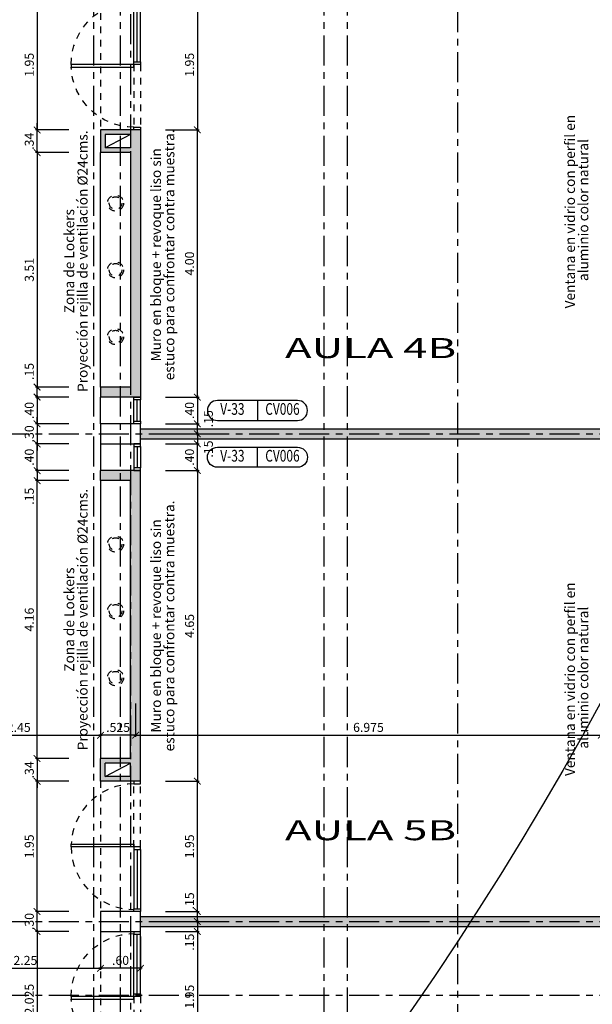
# Model space of a CAD drawing. Units: feet. Extents: x -375 to -184, y -91 to 50.
# Drawn here: x -244 to -236, y -28 to -14 of the extents above; entities that cross this region are included whole.
import ezdxf
from ezdxf.enums import TextEntityAlignment as Align

# ---------------------------------------------------------------- set-up
doc = ezdxf.new("R2010")
doc.units = ezdxf.units.FT
doc.header["$LTSCALE"] = 0.6
doc.header["$MEASUREMENT"] = 0
doc.header["$PDMODE"] = 3
doc.linetypes.add('CENTER2', pattern=[1.125, 0.75, -0.125, 0.125, -0.125])
doc.linetypes.add('HIDDEN2', pattern=[0.1875, 0.125, -0.0625])
doc.layers.get('0').update_dxf_attribs({"color": 21, "linetype": 'CONTINUOUS'})
doc.layers.get('DEFPOINTS').update_dxf_attribs({"color": 21, "linetype": 'CONTINUOUS'})
for name, color, linetype in [('Buitron', 9, 'CONTINUOUS'), ('COTAS-INTERIORES-100', 2, 'CONTINUOUS'), ('EJES-ESTRUCTURA-100', 8, 'CENTER2'), ('ESTRUCTURA', 6, 'CONTINUOUS'), ('HATCH-MUROS', 253, 'CONTINUOUS'), ('MURO', 7, 'CONTINUOUS'), ('MUROA', 3, 'CONTINUOUS'), ('NOMENCLATURA-VENTANAS', 3, 'CONTINUOUS'), ('Piso', 8, 'CONTINUOUS'), ('PROY1', 1, 'HIDDEN2'), ('PROYP', 1, 'HIDDEN2'), ('PUERTAS', 2, 'CONTINUOUS'), ('REJILLAS-VENTILACION', 9, 'CONTINUOUS'), ('TEXTOS-100', 2, 'CONTINUOUS'), ('VENTANAS', 2, 'CONTINUOUS')]:
    doc.layers.add(name, color=color, linetype=linetype)
doc.styles.add('arial', font='arial.ttf')
doc.styles.add('ROMANS', font='romans')
doc.styles.add('SIMPLEX', font='SIMPLEX.shx')
doc.dimstyles.new('D-100', dxfattribs={"dimscale": 100, "dimtxt": 0.00135, "dimasz": 0.001, "dimexe": 0.00025, "dimexo": 0.00025, "dimgap": 0.0005, "dimtad": 1, "dimdec": 3, "dimzin": 5, "dimdsep": 46, "dimtxsty": 'SIMPLEX', "dimblk1": 'ARCHTICK', "dimblk2": 'ARCHTICK', "dimsah": 1, "dimcen": 0.09, "dimdle": 0.00025, "dimclrd": 256, "dimclre": 256, "dimclrt": 256, "dimazin": 0, "dimtfac": 1, "dimtdec": 3, "dimtix": 1, "dimtmove": 2, "dimatfit": 3, "dimldrblk": 'ARCHTICK', "dimfxl": 1, "dimtolj": 1, "dimtzin": 5, "dimarcsym": 0})

# ---------------------------------------------------------------- blocks, each defined once
blk = doc.blocks.new('PUERTA100AULA')
at = {"layer": 'PROY1'}
for start, end in [(0, 90), (270, 357.5611)]:
    blk.add_arc((0.1, 0.98), 0.94, start, end, dxfattribs=at)
at = {"layer": 'PROYP'}
for p, q in [((0, 0.98), (0, 0.04)), ((0.1, 0.98), (0.1, 0.04))]:
    blk.add_line(p, q, dxfattribs=at)
at = {"layer": 'PUERTAS'}
for p, q in [((0, 1.02), (0, 1.91)), ((0.05, 1.02), (0.05, 1.91)), ((0.1, 1.02), (0.1, 1.91)), ((0.1, 1.02), (0, 1.02))]:
    blk.add_line(p, q, dxfattribs=at)
for points in [[(0.1, 1.95), (0.1, 1.91), (0, 1.91), (0, 1.95)], [(0, 1.02), (0, 0.98), (0.1, 0.98), (0.1, 1.02)], [(0.1, 0), (0.1, 0.04), (0, 0.04), (0, 0)]]:
    blk.add_lwpolyline(points, dxfattribs=at)
blk.add_lwpolyline([(0.1, 0.94), (0.1, 0.98), (1.04, 0.98), (1.04, 0.94)], close=True, dxfattribs=at)
blk = doc.blocks.new('_ARCHTICK')
at = {"color": 0, "linetype": 'ByBlock', "const_width": 0.15}
blk.add_lwpolyline([(-0.5, -0.5), (0.5, 0.5)], dxfattribs=at)
blk = doc.blocks.new('*D407')
at = {"linetype": 'ByBlock'}
for p, q in [((-242.093, -278.4), (-241.593, -278.4)), ((-241.618, -278.375), (-241.618, -278.55)), ((-242.093, -278.55), (-241.593, -278.55))]:
    blk.add_line(p, q, dxfattribs=at)
at = {"layer": 'DEFPOINTS', "color": 0, "linetype": 'ByBlock'}
for p in [(-242.118, -278.4), (-242.118, -278.55), (-241.618, -278.55)]:
    blk.add_point(p, dxfattribs=at)
at = {"linetype": 'ByBlock', "xscale": 0.1, "yscale": 0.1, "zscale": 0.1}
for p, rotation in [((-241.618, -278.4), 90), ((-241.618, -278.55), 270)]:
    blk.add_blockref('_ARCHTICK', p, dxfattribs=dict(at, rotation=rotation))
at = {"linetype": 'ByBlock', "insert": (-241.735, -278.709), "char_height": 0.135, "attachment_point": 5, "rotation": 90, "style": 'SIMPLEX'}
blk.add_mtext('\\A1;.15', dxfattribs=at)
blk = doc.blocks.new('*D462')
at = {"linetype": 'ByBlock'}
for p, q in [((-242.093, -278.55), (-241.593, -278.55)), ((-241.618, -278.525), (-241.618, -280.525)), ((-242.093, -280.5), (-241.593, -280.5))]:
    blk.add_line(p, q, dxfattribs=at)
at = {"layer": 'DEFPOINTS', "color": 0, "linetype": 'ByBlock'}
for p in [(-242.118, -278.55), (-242.118, -280.5), (-241.618, -280.5)]:
    blk.add_point(p, dxfattribs=at)
at = {"linetype": 'ByBlock', "xscale": 0.1, "yscale": 0.1, "zscale": 0.1}
for p, rotation in [((-241.618, -278.55), 90), ((-241.618, -280.5), 270)]:
    blk.add_blockref('_ARCHTICK', p, dxfattribs=dict(at, rotation=rotation))
at = {"linetype": 'ByBlock', "insert": (-241.735, -279.525), "char_height": 0.135, "attachment_point": 5, "rotation": 90, "style": 'SIMPLEX'}
blk.add_mtext('\\A1;1.95', dxfattribs=at)
blk = doc.blocks.new('*D463')
at = {"linetype": 'ByBlock'}
for p, q in [((-242.093, -278.25), (-241.593, -278.25)), ((-241.618, -278.425), (-241.618, -278.25)), ((-242.093, -278.4), (-241.593, -278.4))]:
    blk.add_line(p, q, dxfattribs=at)
at = {"layer": 'DEFPOINTS', "color": 0, "linetype": 'ByBlock'}
for p in [(-242.118, -278.25), (-241.618, -278.25), (-242.118, -278.4)]:
    blk.add_point(p, dxfattribs=at)
at = {"linetype": 'ByBlock', "xscale": 0.1, "yscale": 0.1, "zscale": 0.1}
for p, rotation in [((-241.618, -278.25), 90), ((-241.618, -278.4), 270)]:
    blk.add_blockref('_ARCHTICK', p, dxfattribs=dict(at, rotation=rotation))
at = {"linetype": 'ByBlock', "insert": (-241.735, -278.091), "char_height": 0.135, "attachment_point": 5, "rotation": 90, "style": 'SIMPLEX'}
blk.add_mtext('\\A1;.15', dxfattribs=at)
blk = doc.blocks.new('*D464')
at = {"linetype": 'ByBlock'}
for p, q in [((-241.618, -271.625), (-241.618, -276.325)), ((-242.093, -271.65), (-241.593, -271.65)), ((-242.093, -276.3), (-241.593, -276.3))]:
    blk.add_line(p, q, dxfattribs=at)
at = {"layer": 'DEFPOINTS', "color": 0, "linetype": 'ByBlock'}
for p in [(-242.118, -271.65), (-242.118, -276.3), (-241.618, -276.3)]:
    blk.add_point(p, dxfattribs=at)
at = {"linetype": 'ByBlock', "xscale": 0.1, "yscale": 0.1, "zscale": 0.1}
for p, rotation in [((-241.618, -271.65), 90), ((-241.618, -276.3), 270)]:
    blk.add_blockref('_ARCHTICK', p, dxfattribs=dict(at, rotation=rotation))
at = {"linetype": 'ByBlock', "insert": (-241.735, -273.975), "char_height": 0.135, "attachment_point": 5, "rotation": 90, "style": 'SIMPLEX'}
blk.add_mtext('\\A1;4.65', dxfattribs=at)
blk = doc.blocks.new('*D465')
at = {"linetype": 'ByBlock'}
for p, q in [((-242.093, -276.3), (-241.593, -276.3)), ((-241.618, -278.275), (-241.618, -276.275)), ((-242.093, -278.25), (-241.593, -278.25))]:
    blk.add_line(p, q, dxfattribs=at)
at = {"layer": 'DEFPOINTS', "color": 0, "linetype": 'ByBlock'}
for p in [(-242.118, -276.3), (-241.618, -276.3), (-242.118, -278.25)]:
    blk.add_point(p, dxfattribs=at)
at = {"linetype": 'ByBlock', "xscale": 0.1, "yscale": 0.1, "zscale": 0.1}
for p, rotation in [((-241.618, -276.3), 90), ((-241.618, -278.25), 270)]:
    blk.add_blockref('_ARCHTICK', p, dxfattribs=dict(at, rotation=rotation))
at = {"linetype": 'ByBlock', "insert": (-241.735, -277.275), "char_height": 0.135, "attachment_point": 5, "rotation": 90, "style": 'SIMPLEX'}
blk.add_mtext('\\A1;1.95', dxfattribs=at)
blk = doc.blocks.new('*D466')
at = {"linetype": 'ByBlock'}
for p, q in [((-242.093, -271.25), (-241.593, -271.25)), ((-241.618, -271.675), (-241.618, -271.225)), ((-242.093, -271.65), (-241.593, -271.65))]:
    blk.add_line(p, q, dxfattribs=at)
at = {"layer": 'DEFPOINTS', "color": 0, "linetype": 'ByBlock'}
for p in [(-242.118, -271.25), (-241.618, -271.25), (-242.118, -271.65)]:
    blk.add_point(p, dxfattribs=at)
at = {"linetype": 'ByBlock', "xscale": 0.1, "yscale": 0.1, "zscale": 0.1}
for p, rotation in [((-241.618, -271.25), 90), ((-241.618, -271.65), 270)]:
    blk.add_blockref('_ARCHTICK', p, dxfattribs=dict(at, rotation=rotation))
at = {"linetype": 'ByBlock', "insert": (-241.735, -271.45), "char_height": 0.135, "attachment_point": 5, "rotation": 90, "style": 'SIMPLEX'}
blk.add_mtext('\\A1;.40', dxfattribs=at)
blk = doc.blocks.new('*D467')
at = {"linetype": 'ByBlock'}
for p, q in [((-242.093, -271.1), (-241.593, -271.1)), ((-241.618, -271.075), (-241.618, -271.25)), ((-242.093, -271.25), (-241.593, -271.25))]:
    blk.add_line(p, q, dxfattribs=at)
at = {"layer": 'DEFPOINTS', "color": 0, "linetype": 'ByBlock'}
for p in [(-242.118, -271.1), (-242.118, -271.25), (-241.618, -271.25)]:
    blk.add_point(p, dxfattribs=at)
at = {"linetype": 'ByBlock', "xscale": 0.1, "yscale": 0.1, "zscale": 0.1}
for p, rotation in [((-241.618, -271.1), 90), ((-241.618, -271.25), 270)]:
    blk.add_blockref('_ARCHTICK', p, dxfattribs=dict(at, rotation=rotation))
at = {"linetype": 'ByBlock', "insert": (-241.453, -271.327), "char_height": 0.135, "attachment_point": 5, "rotation": 90, "style": 'SIMPLEX'}
blk.add_mtext('\\A1;.15', dxfattribs=at)
blk = doc.blocks.new('*D973')
at = {"layer": 'COTAS-INTERIORES-100', "lineweight": -2}
for p, q in [((-242.093, -15.3), (-241.593, -15.3)), ((-241.618, -19.325), (-241.618, -15.275)), ((-242.093, -19.3), (-241.593, -19.3))]:
    blk.add_line(p, q, dxfattribs=at)
at = {"layer": 'DEFPOINTS', "color": 0}
for p in [(-242.118, -15.3), (-241.618, -15.3), (-242.118, -19.3)]:
    blk.add_point(p, dxfattribs=at)
at = {"layer": 'COTAS-INTERIORES-100', "lineweight": -2, "xscale": 0.1, "yscale": 0.1, "zscale": 0.1}
for p, rotation in [((-241.618, -15.3), 90), ((-241.618, -19.3), 270)]:
    blk.add_blockref('_ARCHTICK', p, dxfattribs=dict(at, rotation=rotation))
at = {"layer": 'COTAS-INTERIORES-100', "insert": (-241.735, -17.3), "char_height": 0.135, "attachment_point": 5, "rotation": 90, "style": 'SIMPLEX'}
blk.add_mtext('\\A1;4.00', dxfattribs=at)
blk = doc.blocks.new('*D468')
at = {"linetype": 'ByBlock'}
for p, q in [((-242.093, -270.55), (-241.593, -270.55)), ((-241.618, -270.525), (-241.618, -270.975)), ((-242.093, -270.95), (-241.593, -270.95))]:
    blk.add_line(p, q, dxfattribs=at)
at = {"layer": 'DEFPOINTS', "color": 0, "linetype": 'ByBlock'}
for p in [(-242.118, -270.55), (-242.118, -270.95), (-241.618, -270.95)]:
    blk.add_point(p, dxfattribs=at)
at = {"linetype": 'ByBlock', "xscale": 0.1, "yscale": 0.1, "zscale": 0.1}
for p, rotation in [((-241.618, -270.55), 90), ((-241.618, -270.95), 270)]:
    blk.add_blockref('_ARCHTICK', p, dxfattribs=dict(at, rotation=rotation))
at = {"linetype": 'ByBlock', "insert": (-241.735, -270.75), "char_height": 0.135, "attachment_point": 5, "rotation": 90, "style": 'SIMPLEX'}
blk.add_mtext('\\A1;.40', dxfattribs=at)
blk = doc.blocks.new('*D469')
at = {"linetype": 'ByBlock'}
for p, q in [((-242.093, -270.95), (-241.593, -270.95)), ((-241.618, -271.125), (-241.618, -270.95)), ((-242.093, -271.1), (-241.593, -271.1))]:
    blk.add_line(p, q, dxfattribs=at)
at = {"layer": 'DEFPOINTS', "color": 0, "linetype": 'ByBlock'}
for p in [(-242.118, -270.95), (-241.618, -270.95), (-242.118, -271.1)]:
    blk.add_point(p, dxfattribs=at)
at = {"linetype": 'ByBlock', "xscale": 0.1, "yscale": 0.1, "zscale": 0.1}
for p, rotation in [((-241.618, -270.95), 90), ((-241.618, -271.1), 270)]:
    blk.add_blockref('_ARCHTICK', p, dxfattribs=dict(at, rotation=rotation))
at = {"linetype": 'ByBlock', "insert": (-241.453, -270.873), "char_height": 0.135, "attachment_point": 5, "rotation": 90, "style": 'SIMPLEX'}
blk.add_mtext('\\A1;.15', dxfattribs=at)
blk = doc.blocks.new('*D976')
at = {"layer": 'COTAS-INTERIORES-100', "lineweight": -2}
for p, q in [((-242.093, -13.35), (-241.593, -13.35)), ((-241.618, -13.325), (-241.618, -15.325)), ((-242.093, -15.3), (-241.593, -15.3))]:
    blk.add_line(p, q, dxfattribs=at)
at = {"layer": 'DEFPOINTS', "color": 0}
for p in [(-242.118, -13.35), (-242.118, -15.3), (-241.618, -15.3)]:
    blk.add_point(p, dxfattribs=at)
at = {"layer": 'COTAS-INTERIORES-100', "lineweight": -2, "xscale": 0.1, "yscale": 0.1, "zscale": 0.1}
for p, rotation in [((-241.618, -13.35), 90), ((-241.618, -15.3), 270)]:
    blk.add_blockref('_ARCHTICK', p, dxfattribs=dict(at, rotation=rotation))
at = {"layer": 'COTAS-INTERIORES-100', "insert": (-241.735, -14.325), "char_height": 0.135, "attachment_point": 5, "rotation": 90, "style": 'SIMPLEX'}
blk.add_mtext('\\A1;1.95', dxfattribs=at)
blk = doc.blocks.new('*D497')
at = {"linetype": 'ByBlock'}
for p, q in [((-242.543, -275.136), (-242.543, -275.636)), ((-235.568, -275.136), (-235.568, -275.636)), ((-242.568, -275.611), (-235.543, -275.611))]:
    blk.add_line(p, q, dxfattribs=at)
at = {"layer": 'DEFPOINTS', "color": 0, "linetype": 'ByBlock'}
for p in [(-242.543, -275.111), (-235.568, -275.111), (-235.568, -275.611)]:
    blk.add_point(p, dxfattribs=at)
at = {"linetype": 'ByBlock', "xscale": 0.1, "yscale": 0.1, "zscale": 0.1, "rotation": 180}
blk.add_blockref('_ARCHTICK', (-242.543, -275.611), dxfattribs=at)
at = {"linetype": 'ByBlock', "xscale": 0.1, "yscale": 0.1, "zscale": 0.1}
blk.add_blockref('_ARCHTICK', (-235.568, -275.611), dxfattribs=at)
at = {"linetype": 'ByBlock', "insert": (-239.055, -275.494), "char_height": 0.135, "attachment_point": 5, "style": 'SIMPLEX'}
blk.add_mtext('\\A1;6.975', dxfattribs=at)
blk = doc.blocks.new('*D499')
at = {"linetype": 'ByBlock'}
for p, q in [((-243.068, -275.136), (-243.068, -275.636)), ((-242.543, -275.136), (-242.543, -275.636)), ((-242.518, -275.611), (-243.093, -275.611))]:
    blk.add_line(p, q, dxfattribs=at)
at = {"layer": 'DEFPOINTS', "color": 0, "linetype": 'ByBlock'}
for p in [(-243.068, -275.111), (-242.543, -275.111), (-243.068, -275.611)]:
    blk.add_point(p, dxfattribs=at)
at = {"linetype": 'ByBlock', "xscale": 0.1, "yscale": 0.1, "zscale": 0.1, "rotation": 180}
blk.add_blockref('_ARCHTICK', (-243.068, -275.611), dxfattribs=at)
at = {"linetype": 'ByBlock', "xscale": 0.1, "yscale": 0.1, "zscale": 0.1}
blk.add_blockref('_ARCHTICK', (-242.543, -275.611), dxfattribs=at)
at = {"linetype": 'ByBlock', "insert": (-242.805, -275.494), "char_height": 0.135, "attachment_point": 5, "style": 'SIMPLEX'}
blk.add_mtext('\\A1;.525', dxfattribs=at)
blk = doc.blocks.new('*D500')
at = {"linetype": 'ByBlock'}
for p, q in [((-245.518, -275.136), (-245.518, -275.636)), ((-243.068, -275.136), (-243.068, -275.636)), ((-245.543, -275.611), (-243.043, -275.611))]:
    blk.add_line(p, q, dxfattribs=at)
at = {"layer": 'DEFPOINTS', "color": 0, "linetype": 'ByBlock'}
for p in [(-245.518, -275.111), (-243.068, -275.111), (-243.068, -275.611)]:
    blk.add_point(p, dxfattribs=at)
at = {"linetype": 'ByBlock', "xscale": 0.1, "yscale": 0.1, "zscale": 0.1, "rotation": 180}
blk.add_blockref('_ARCHTICK', (-245.518, -275.611), dxfattribs=at)
at = {"linetype": 'ByBlock', "xscale": 0.1, "yscale": 0.1, "zscale": 0.1}
blk.add_blockref('_ARCHTICK', (-243.068, -275.611), dxfattribs=at)
at = {"linetype": 'ByBlock', "insert": (-244.293, -275.494), "char_height": 0.135, "attachment_point": 5, "style": 'SIMPLEX'}
blk.add_mtext('\\A1;2.45', dxfattribs=at)
blk = doc.blocks.new('*D622')
at = {"linetype": 'ByBlock'}
for p, q in [((-245.318, -278.625), (-245.318, -279.125)), ((-243.068, -278.625), (-243.068, -279.125)), ((-245.343, -279.1), (-243.043, -279.1))]:
    blk.add_line(p, q, dxfattribs=at)
at = {"layer": 'DEFPOINTS', "color": 0, "linetype": 'ByBlock'}
for p in [(-245.318, -278.6), (-243.068, -278.6), (-243.068, -279.1)]:
    blk.add_point(p, dxfattribs=at)
at = {"linetype": 'ByBlock', "xscale": 0.1, "yscale": 0.1, "zscale": 0.1, "rotation": 180}
blk.add_blockref('_ARCHTICK', (-245.318, -279.1), dxfattribs=at)
at = {"linetype": 'ByBlock', "xscale": 0.1, "yscale": 0.1, "zscale": 0.1}
blk.add_blockref('_ARCHTICK', (-243.068, -279.1), dxfattribs=at)
at = {"linetype": 'ByBlock', "insert": (-244.193, -278.982), "char_height": 0.135, "attachment_point": 5, "style": 'SIMPLEX'}
blk.add_mtext('\\A1;2.25', dxfattribs=at)
blk = doc.blocks.new('*D623')
at = {"linetype": 'ByBlock'}
for p, q in [((-243.068, -278.625), (-243.068, -279.125)), ((-242.468, -278.625), (-242.468, -279.125)), ((-242.443, -279.1), (-243.093, -279.1))]:
    blk.add_line(p, q, dxfattribs=at)
at = {"layer": 'DEFPOINTS', "color": 0, "linetype": 'ByBlock'}
for p in [(-243.068, -278.6), (-242.468, -278.6), (-243.068, -279.1)]:
    blk.add_point(p, dxfattribs=at)
at = {"linetype": 'ByBlock', "xscale": 0.1, "yscale": 0.1, "zscale": 0.1, "rotation": 180}
blk.add_blockref('_ARCHTICK', (-243.068, -279.1), dxfattribs=at)
at = {"linetype": 'ByBlock', "xscale": 0.1, "yscale": 0.1, "zscale": 0.1}
blk.add_blockref('_ARCHTICK', (-242.468, -279.1), dxfattribs=at)
at = {"linetype": 'ByBlock', "insert": (-242.768, -278.982), "char_height": 0.135, "attachment_point": 5, "style": 'SIMPLEX'}
blk.add_mtext('\\A1;.60', dxfattribs=at)
blk = doc.blocks.new('*D633')
at = {"linetype": 'ByBlock'}
for p, q in [((-243.543, -278.25), (-244.043, -278.25)), ((-244.018, -278.25), (-244.018, -278.15)), ((-244.018, -278.55), (-244.018, -278.25)), ((-243.543, -278.55), (-244.043, -278.55)), ((-244.018, -278.55), (-244.018, -278.65))]:
    blk.add_line(p, q, dxfattribs=at)
at = {"layer": 'DEFPOINTS', "color": 0, "linetype": 'ByBlock'}
for p in [(-244.018, -278.25), (-243.518, -278.25), (-243.518, -278.55)]:
    blk.add_point(p, dxfattribs=at)
at = {"linetype": 'ByBlock', "xscale": 0.1, "yscale": 0.1, "zscale": 0.1}
for p, rotation in [((-244.018, -278.25), 270), ((-244.018, -278.55), 90)]:
    blk.add_blockref('_ARCHTICK', p, dxfattribs=dict(at, rotation=rotation))
at = {"linetype": 'ByBlock', "insert": (-244.135, -278.4), "char_height": 0.135, "attachment_point": 5, "rotation": 90, "style": 'SIMPLEX'}
blk.add_mtext('\\A1;.30', dxfattribs=at)
blk = doc.blocks.new('*D634')
at = {"linetype": 'ByBlock'}
for p, q in [((-243.543, -278.55), (-244.043, -278.55)), ((-244.018, -278.525), (-244.018, -280.6)), ((-243.543, -280.575), (-244.043, -280.575))]:
    blk.add_line(p, q, dxfattribs=at)
at = {"layer": 'DEFPOINTS', "color": 0, "linetype": 'ByBlock'}
for p in [(-243.518, -278.55), (-244.018, -280.575), (-243.518, -280.575)]:
    blk.add_point(p, dxfattribs=at)
at = {"linetype": 'ByBlock', "xscale": 0.1, "yscale": 0.1, "zscale": 0.1}
for p, rotation in [((-244.018, -278.55), 90), ((-244.018, -280.575), 270)]:
    blk.add_blockref('_ARCHTICK', p, dxfattribs=dict(at, rotation=rotation))
at = {"linetype": 'ByBlock', "insert": (-244.135, -279.562), "char_height": 0.135, "attachment_point": 5, "rotation": 90, "style": 'SIMPLEX'}
blk.add_mtext('\\A1;2.025', dxfattribs=at)
blk = doc.blocks.new('*D635')
at = {"linetype": 'ByBlock'}
for p, q in [((-243.543, -276.3), (-244.043, -276.3)), ((-244.018, -278.275), (-244.018, -276.275)), ((-243.543, -278.25), (-244.043, -278.25))]:
    blk.add_line(p, q, dxfattribs=at)
at = {"layer": 'DEFPOINTS', "color": 0, "linetype": 'ByBlock'}
for p in [(-244.018, -276.3), (-243.518, -276.3), (-243.518, -278.25)]:
    blk.add_point(p, dxfattribs=at)
at = {"linetype": 'ByBlock', "xscale": 0.1, "yscale": 0.1, "zscale": 0.1}
for p, rotation in [((-244.018, -276.3), 90), ((-244.018, -278.25), 270)]:
    blk.add_blockref('_ARCHTICK', p, dxfattribs=dict(at, rotation=rotation))
at = {"linetype": 'ByBlock', "insert": (-244.135, -277.275), "char_height": 0.135, "attachment_point": 5, "rotation": 90, "style": 'SIMPLEX'}
blk.add_mtext('\\A1;1.95', dxfattribs=at)
blk = doc.blocks.new('*D636')
at = {"linetype": 'ByBlock'}
for p, q in [((-244.018, -275.96), (-244.018, -275.86)), ((-243.543, -275.96), (-244.043, -275.96)), ((-244.018, -275.96), (-244.018, -276.3)), ((-243.543, -276.3), (-244.043, -276.3)), ((-244.018, -276.3), (-244.018, -276.4))]:
    blk.add_line(p, q, dxfattribs=at)
at = {"layer": 'DEFPOINTS', "color": 0, "linetype": 'ByBlock'}
for p in [(-243.518, -275.96), (-244.018, -276.3), (-243.518, -276.3)]:
    blk.add_point(p, dxfattribs=at)
at = {"linetype": 'ByBlock', "xscale": 0.1, "yscale": 0.1, "zscale": 0.1}
for p, rotation in [((-244.018, -275.96), 270), ((-244.018, -276.3), 90)]:
    blk.add_blockref('_ARCHTICK', p, dxfattribs=dict(at, rotation=rotation))
at = {"linetype": 'ByBlock', "insert": (-244.135, -276.13), "char_height": 0.135, "attachment_point": 5, "rotation": 90, "style": 'SIMPLEX'}
blk.add_mtext('\\A1;.34', dxfattribs=at)
blk = doc.blocks.new('*D637')
at = {"linetype": 'ByBlock'}
for p, q in [((-244.018, -275.985), (-244.018, -271.775)), ((-243.543, -271.8), (-244.043, -271.8)), ((-243.543, -275.96), (-244.043, -275.96))]:
    blk.add_line(p, q, dxfattribs=at)
at = {"layer": 'DEFPOINTS', "color": 0, "linetype": 'ByBlock'}
for p in [(-244.018, -271.8), (-243.518, -271.8), (-243.518, -275.96)]:
    blk.add_point(p, dxfattribs=at)
at = {"linetype": 'ByBlock', "xscale": 0.1, "yscale": 0.1, "zscale": 0.1}
for p, rotation in [((-244.018, -271.8), 90), ((-244.018, -275.96), 270)]:
    blk.add_blockref('_ARCHTICK', p, dxfattribs=dict(at, rotation=rotation))
at = {"linetype": 'ByBlock', "insert": (-244.135, -273.88), "char_height": 0.135, "attachment_point": 5, "rotation": 90, "style": 'SIMPLEX'}
blk.add_mtext('\\A1;4.16', dxfattribs=at)
blk = doc.blocks.new('*D638')
at = {"linetype": 'ByBlock'}
for p, q in [((-244.018, -271.625), (-244.018, -271.8)), ((-243.543, -271.65), (-244.043, -271.65)), ((-243.543, -271.8), (-244.043, -271.8))]:
    blk.add_line(p, q, dxfattribs=at)
at = {"layer": 'DEFPOINTS', "color": 0, "linetype": 'ByBlock'}
for p in [(-243.518, -271.65), (-244.018, -271.8), (-243.518, -271.8)]:
    blk.add_point(p, dxfattribs=at)
at = {"linetype": 'ByBlock', "xscale": 0.1, "yscale": 0.1, "zscale": 0.1}
for p, rotation in [((-244.018, -271.65), 90), ((-244.018, -271.8), 270)]:
    blk.add_blockref('_ARCHTICK', p, dxfattribs=dict(at, rotation=rotation))
at = {"linetype": 'ByBlock', "insert": (-244.135, -272.034), "char_height": 0.135, "attachment_point": 5, "rotation": 90, "style": 'SIMPLEX'}
blk.add_mtext('\\A1;.15', dxfattribs=at)
blk = doc.blocks.new('*D639')
at = {"linetype": 'ByBlock'}
for p, q in [((-243.543, -271.25), (-244.043, -271.25)), ((-244.018, -271.675), (-244.018, -271.225)), ((-243.543, -271.65), (-244.043, -271.65))]:
    blk.add_line(p, q, dxfattribs=at)
at = {"layer": 'DEFPOINTS', "color": 0, "linetype": 'ByBlock'}
for p in [(-244.018, -271.25), (-243.518, -271.25), (-243.518, -271.65)]:
    blk.add_point(p, dxfattribs=at)
at = {"linetype": 'ByBlock', "xscale": 0.1, "yscale": 0.1, "zscale": 0.1}
for p, rotation in [((-244.018, -271.25), 90), ((-244.018, -271.65), 270)]:
    blk.add_blockref('_ARCHTICK', p, dxfattribs=dict(at, rotation=rotation))
at = {"linetype": 'ByBlock', "insert": (-244.135, -271.45), "char_height": 0.135, "attachment_point": 5, "rotation": 90, "style": 'SIMPLEX'}
blk.add_mtext('\\A1;.40', dxfattribs=at)
blk = doc.blocks.new('*D640')
at = {"linetype": 'ByBlock'}
for p, q in [((-244.018, -270.95), (-244.018, -270.85)), ((-243.543, -270.95), (-244.043, -270.95)), ((-244.018, -270.95), (-244.018, -271.25)), ((-243.543, -271.25), (-244.043, -271.25)), ((-244.018, -271.25), (-244.018, -271.35))]:
    blk.add_line(p, q, dxfattribs=at)
at = {"layer": 'DEFPOINTS', "color": 0, "linetype": 'ByBlock'}
for p in [(-243.518, -270.95), (-244.018, -271.25), (-243.518, -271.25)]:
    blk.add_point(p, dxfattribs=at)
at = {"linetype": 'ByBlock', "xscale": 0.1, "yscale": 0.1, "zscale": 0.1}
for p, rotation in [((-244.018, -270.95), 270), ((-244.018, -271.25), 90)]:
    blk.add_blockref('_ARCHTICK', p, dxfattribs=dict(at, rotation=rotation))
at = {"linetype": 'ByBlock', "insert": (-244.135, -271.1), "char_height": 0.135, "attachment_point": 5, "rotation": 90, "style": 'SIMPLEX'}
blk.add_mtext('\\A1;.30', dxfattribs=at)
blk = doc.blocks.new('*D641')
at = {"linetype": 'ByBlock'}
for p, q in [((-243.543, -270.4), (-244.043, -270.4)), ((-244.018, -270.575), (-244.018, -270.4)), ((-243.543, -270.55), (-244.043, -270.55))]:
    blk.add_line(p, q, dxfattribs=at)
at = {"layer": 'DEFPOINTS', "color": 0, "linetype": 'ByBlock'}
for p in [(-244.018, -270.4), (-243.518, -270.4), (-243.518, -270.55)]:
    blk.add_point(p, dxfattribs=at)
at = {"linetype": 'ByBlock', "xscale": 0.1, "yscale": 0.1, "zscale": 0.1}
for p, rotation in [((-244.018, -270.4), 90), ((-244.018, -270.55), 270)]:
    blk.add_blockref('_ARCHTICK', p, dxfattribs=dict(at, rotation=rotation))
at = {"linetype": 'ByBlock', "insert": (-244.135, -270.166), "char_height": 0.135, "attachment_point": 5, "rotation": 90, "style": 'SIMPLEX'}
blk.add_mtext('\\A1;.15', dxfattribs=at)
blk = doc.blocks.new('*D642')
at = {"linetype": 'ByBlock'}
for p, q in [((-243.543, -270.55), (-244.043, -270.55)), ((-244.018, -270.525), (-244.018, -270.975)), ((-243.543, -270.95), (-244.043, -270.95))]:
    blk.add_line(p, q, dxfattribs=at)
at = {"layer": 'DEFPOINTS', "color": 0, "linetype": 'ByBlock'}
for p in [(-243.518, -270.55), (-244.018, -270.95), (-243.518, -270.95)]:
    blk.add_point(p, dxfattribs=at)
at = {"linetype": 'ByBlock', "xscale": 0.1, "yscale": 0.1, "zscale": 0.1}
for p, rotation in [((-244.018, -270.55), 90), ((-244.018, -270.95), 270)]:
    blk.add_blockref('_ARCHTICK', p, dxfattribs=dict(at, rotation=rotation))
at = {"linetype": 'ByBlock', "insert": (-244.135, -270.75), "char_height": 0.135, "attachment_point": 5, "rotation": 90, "style": 'SIMPLEX'}
blk.add_mtext('\\A1;.40', dxfattribs=at)
blk = doc.blocks.new('*D975')
at = {"layer": 'COTAS-INTERIORES-100', "lineweight": -2}
for p, q in [((-243.543, -15.3), (-244.043, -15.3)), ((-244.018, -15.3), (-244.018, -15.2)), ((-244.018, -15.64), (-244.018, -15.3)), ((-243.543, -15.64), (-244.043, -15.64)), ((-244.018, -15.64), (-244.018, -15.74))]:
    blk.add_line(p, q, dxfattribs=at)
at = {"layer": 'DEFPOINTS', "color": 0}
for p in [(-244.018, -15.3), (-243.518, -15.3), (-243.518, -15.64)]:
    blk.add_point(p, dxfattribs=at)
at = {"layer": 'COTAS-INTERIORES-100', "lineweight": -2, "xscale": 0.1, "yscale": 0.1, "zscale": 0.1}
for p, rotation in [((-244.018, -15.3), 270), ((-244.018, -15.64), 90)]:
    blk.add_blockref('_ARCHTICK', p, dxfattribs=dict(at, rotation=rotation))
at = {"layer": 'COTAS-INTERIORES-100', "insert": (-244.135, -15.47), "char_height": 0.135, "attachment_point": 5, "rotation": 90, "style": 'SIMPLEX'}
blk.add_mtext('\\A1;.34', dxfattribs=at)
blk = doc.blocks.new('*D972')
at = {"layer": 'COTAS-INTERIORES-100', "lineweight": -2}
for p, q in [((-244.018, -15.615), (-244.018, -19.175)), ((-243.543, -15.64), (-244.043, -15.64)), ((-243.543, -19.15), (-244.043, -19.15))]:
    blk.add_line(p, q, dxfattribs=at)
at = {"layer": 'DEFPOINTS', "color": 0}
for p in [(-243.518, -15.64), (-244.018, -19.15), (-243.518, -19.15)]:
    blk.add_point(p, dxfattribs=at)
at = {"layer": 'COTAS-INTERIORES-100', "lineweight": -2, "xscale": 0.1, "yscale": 0.1, "zscale": 0.1}
for p, rotation in [((-244.018, -15.64), 90), ((-244.018, -19.15), 270)]:
    blk.add_blockref('_ARCHTICK', p, dxfattribs=dict(at, rotation=rotation))
at = {"layer": 'COTAS-INTERIORES-100', "insert": (-244.135, -17.395), "char_height": 0.135, "attachment_point": 5, "rotation": 90, "style": 'SIMPLEX'}
blk.add_mtext('\\A1;3.51', dxfattribs=at)
blk = doc.blocks.new('*D974')
at = {"layer": 'COTAS-INTERIORES-100', "lineweight": -2}
for p, q in [((-243.543, -13.35), (-244.043, -13.35)), ((-244.018, -13.325), (-244.018, -15.325)), ((-243.543, -15.3), (-244.043, -15.3))]:
    blk.add_line(p, q, dxfattribs=at)
at = {"layer": 'DEFPOINTS', "color": 0}
for p in [(-243.518, -13.35), (-244.018, -15.3), (-243.518, -15.3)]:
    blk.add_point(p, dxfattribs=at)
at = {"layer": 'COTAS-INTERIORES-100', "lineweight": -2, "xscale": 0.1, "yscale": 0.1, "zscale": 0.1}
for p, rotation in [((-244.018, -13.35), 90), ((-244.018, -15.3), 270)]:
    blk.add_blockref('_ARCHTICK', p, dxfattribs=dict(at, rotation=rotation))
at = {"layer": 'COTAS-INTERIORES-100', "insert": (-244.135, -14.325), "char_height": 0.135, "attachment_point": 5, "rotation": 90, "style": 'SIMPLEX'}
blk.add_mtext('\\A1;1.95', dxfattribs=at)

msp = doc.modelspace()

# ---------------------------------------------------------------- hatches: boundary and pattern name
at = {"layer": 'HATCH-MUROS'}
h = msp.add_hatch(color=256, dxfattribs=at)
h.paths.add_polyline_path([(-242.4679, -15.3), (-243.0679, -15.3), (-243.0679, -15.64), (-242.6179, -15.64), (-242.6179, -19.15), (-243.0679, -19.15), (-243.0679, -19.3), (-242.4679, -19.3)])
h.paths.add_polyline_path([(-242.6179, -15.37), (-242.6179, -15.57), (-242.9979, -15.57), (-242.9979, -15.37)], flags=16)
for points in [[(-235.5679, -19.925), (-235.5679, -19.775), (-242.4679, -19.775), (-242.4679, -19.925)], [(-242.4679, -27.075), (-242.4679, -27.225), (-235.5679, -27.225), (-235.5679, -27.075)]]:
    msp.add_hatch(color=256, dxfattribs=at).paths.add_polyline_path(points)
h = msp.add_hatch(color=256, dxfattribs=at)
h.paths.add_polyline_path([(-243.0679, -20.4), (-243.0679, -20.55), (-242.6179, -20.55), (-242.6179, -24.71), (-243.0679, -24.71), (-243.0679, -25.05), (-242.4679, -25.05), (-242.4679, -20.4)])
h.paths.add_polyline_path([(-242.6179, -24.78), (-242.6179, -24.98), (-242.9979, -24.98), (-242.9979, -24.78)], flags=16)

# ---------------------------------------------------------------- linework, layer by layer
at = {"layer": 'Buitron'}
for p, q in [((-242.6179, -15.37), (-242.9979, -15.57)), ((-242.9979, -24.98), (-242.6179, -24.78))]:
    msp.add_line(p, q, dxfattribs=at)
at = {"layer": 'DEFPOINTS'}
msp.add_circle((-279.5179, 0), 50, dxfattribs=at)
at = {"layer": 'EJES-ESTRUCTURA-100'}
for p, q in [((-237.7179, -89.5876), (-237.7179, 4.6998)), ((-243.1679, -88.5876), (-243.1679, 3.6998)), ((-242.7679, -88.5876), (-242.7679, 3.6998)), ((-239.7179, -88.5876), (-239.7179, 3.6998)), ((-239.3679, -88.5876), (-239.3679, 3.6998)), ((-242.6179, 3.6819), (-242.6179, -88.5696)), ((-367.5929, -19.85), (-191.4429, -19.85)), ((-367.5929, -27.15), (-191.4429, -27.15)), ((-367.5929, -28.25), (-191.4429, -28.25))]:
    msp.add_line(p, q, dxfattribs=at)
at = {"layer": 'ESTRUCTURA'}
for points in [[(-243.0679, -19.7), (-243.0679, -20), (-242.4679, -20), (-242.4679, -19.7), (-243.0679, -19.7)], [(-243.0679, -19.7), (-243.0679, -20), (-242.4679, -20), (-242.4679, -19.7), (-243.0679, -19.7)], [(-243.0679, -27), (-243.0679, -27.3), (-242.4679, -27.3), (-242.4679, -27), (-243.0679, -27)]]:
    msp.add_lwpolyline(points, dxfattribs=at)
at = {"layer": 'MURO'}
for p, q in [((-242.4679, -15.3), (-243.0679, -15.3)), ((-243.0679, -15.3), (-243.0679, -15.45)), ((-242.4679, -15.3), (-243.0679, -15.3)), ((-243.0679, -15.3), (-243.0679, -15.64)), ((-242.4679, -15.3), (-242.4679, -19.3)), ((-242.6179, -15.37), (-242.9979, -15.37)), ((-242.9979, -15.37), (-242.9979, -15.57)), ((-242.6179, -15.37), (-242.6179, -15.57)), ((-242.6179, -15.45), (-242.6179, -15.57)), ((-242.6179, -15.57), (-242.9979, -15.57)), ((-242.6179, -15.64), (-243.0679, -15.64)), ((-242.6179, -15.64), (-242.6179, -19.15)), ((-242.6179, -19.15), (-243.0679, -19.15)), ((-243.0679, -19.15), (-243.0679, -19.3)), ((-242.4679, -19.3), (-243.0679, -19.3)), ((-242.4679, -19.775), (-235.5679, -19.775)), ((-242.4679, -19.925), (-235.5679, -19.925)), ((-242.4679, -20.4), (-243.0679, -20.4)), ((-243.0679, -20.55), (-243.0679, -20.4)), ((-242.4679, -25.05), (-242.4679, -20.4)), ((-242.6179, -20.55), (-243.0679, -20.55)), ((-242.6179, -24.71), (-242.6179, -20.55)), ((-243.0679, -25.05), (-243.0679, -24.71)), ((-242.6179, -24.71), (-243.0679, -24.71)), ((-243.0679, -25.05), (-243.0679, -24.9)), ((-242.6179, -24.78), (-242.9979, -24.78)), ((-242.9979, -24.98), (-242.9979, -24.78)), ((-242.6179, -24.9), (-242.6179, -24.78)), ((-242.6179, -24.98), (-242.6179, -24.78)), ((-242.4679, -25.05), (-243.0679, -25.05)), ((-242.4679, -25.05), (-243.0679, -25.05)), ((-242.6179, -24.98), (-242.9979, -24.98)), ((-242.4679, -27.075), (-235.5679, -27.075)), ((-242.4679, -27.225), (-235.5679, -27.225))]:
    msp.add_line(p, q, dxfattribs=at)
at = {"layer": 'NOMENCLATURA-VENTANAS', "color": 1}
for p, q in [((-240.7179, -19.35), (-240.7179, -19.65)), ((-240.7179, -20.35), (-240.7179, -20.05))]:
    msp.add_line(p, q, dxfattribs=at)
for points in [[(-240.1179, -19.35), (-241.3179, -19.35, 1), (-241.3179, -19.65), (-240.1179, -19.65, 1)], [(-240.1179, -20.35), (-241.3179, -20.35, -1), (-241.3179, -20.05), (-240.1179, -20.05, -1)]]:
    msp.add_lwpolyline(points, format="xyb", close=True, dxfattribs=at)
at = {"layer": 'Piso'}
for p, q in [((-243.0679, -19.15), (-243.0679, -15.64)), ((-243.0679, -19.7), (-243.0679, -19.3)), ((-243.0679, -20), (-243.0679, -20.4)), ((-243.0679, -20.55), (-243.0679, -24.71))]:
    msp.add_line(p, q, dxfattribs=at)
at = {"layer": 'PROY1'}
for p, q in [((-243.0679, -12.75), (-243.0679, -15.3)), ((-243.0679, -25.05), (-243.0679, -27)), ((-243.0679, -27.3), (-243.0679, -29.25))]:
    msp.add_line(p, q, dxfattribs=at)
at = {"layer": 'REJILLAS-VENTILACION', "linetype": 'HIDDEN2'}
for centre, radius in [((-242.8429, -16.395), 0.12), ((-242.8429, -16.395), 0.095), ((-242.8429, -17.395), 0.12), ((-242.8429, -17.395), 0.095), ((-242.8429, -18.395), 0.12), ((-242.8429, -18.395), 0.095), ((-242.8429, -21.5), 0.12), ((-242.8429, -21.5), 0.095), ((-242.8429, -22.5), 0.12), ((-242.8429, -22.5), 0.095), ((-242.8429, -23.5), 0.12), ((-242.8429, -23.5), 0.095)]:
    msp.add_circle(centre, radius, dxfattribs=at)
at = {"layer": 'VENTANAS'}
for p, q in [((-242.5679, -19.66), (-242.5679, -19.34)), ((-242.5179, -19.66), (-242.5179, -19.34)), ((-242.4679, -19.66), (-242.4679, -19.34)), ((-242.5679, -20.04), (-242.5679, -20.36)), ((-242.5179, -20.04), (-242.5179, -20.36)), ((-242.4679, -20.04), (-242.4679, -20.36))]:
    msp.add_line(p, q, dxfattribs=at)
for points in [[(-242.5679, -19.3), (-242.4679, -19.3), (-242.4679, -19.34), (-242.5679, -19.34)], [(-242.5679, -19.66), (-242.4679, -19.66), (-242.4679, -19.7), (-242.5679, -19.7)], [(-242.5679, -20.04), (-242.4679, -20.04), (-242.4679, -20), (-242.5679, -20)], [(-242.5679, -20.4), (-242.4679, -20.4), (-242.4679, -20.36), (-242.5679, -20.36)]]:
    msp.add_lwpolyline(points, close=True, dxfattribs=at)

# ---------------------------------------------------------------- block references
at = {"layer": 'MUROA', "xscale": -1, "rotation": 359.9999999999999}
for p in [(-242.4679, -15.3), (-242.4679, -29.25)]:
    msp.add_blockref('PUERTA100AULA', p, dxfattribs=at)
at = {"layer": 'MUROA', "rotation": 179.9999999999999}
msp.add_blockref('PUERTA100AULA', (-242.4679, -25.05), dxfattribs=at)

# ---------------------------------------------------------------- texts
at = {"layer": 'NOMENCLATURA-VENTANAS', "style": 'ROMANS', "width": 0.75}
for s, p in [('V-33', (-241.0929, -19.5)), ('CV006', (-240.3429, -19.5)), ('V-33', (-241.0929, -20.2)), ('CV006', (-240.3429, -20.2))]:
    msp.add_text(s, height=0.175, dxfattribs=at).set_placement(p, align=Align.MIDDLE)
at = {"layer": 'TEXTOS-100', "color": 1, "style": 'SIMPLEX'}
for s, p in [('Ventana en vidrio con perfil en ', (-236.018, -16.5)), ('Proyección rejilla de ventilación %%c24cms.', (-243.318, -17.265)), ('estuco para confrontar contra muestra.', (-242.0179, -17.17)), ('aluminio color natural', (-235.818, -16.5)), ('Muro en bloque + revoque liso sin', (-242.2179, -17.17)), ('Zona de Lockers', (-243.518, -17.265)), ('Proyección rejilla de ventilación %%c24cms.', (-243.318, -22.63)), ('estuco para confrontar contra muestra.', (-242.0179, -22.725)), ('Muro en bloque + revoque liso sin', (-242.2179, -22.725)), ('Zona de Lockers', (-243.518, -22.63)), ('Ventana en vidrio con perfil en ', (-236.018, -23.5)), ('aluminio color natural', (-235.818, -23.5))]:
    msp.add_text(s, height=0.15, rotation=90, dxfattribs=at).set_placement(p, align=Align.MIDDLE)
at = {"layer": 'TEXTOS-100', "style": 'arial', "width": 1.6}
for s, p in [('AULA 4B', (-239.0234, -18.7159)), ('AULA 5B', (-239.0234, -25.9329))]:
    msp.add_text(s, height=0.3, dxfattribs=at).set_placement(p, align=Align.CENTER)

# ---------------------------------------------------------------- dimensions: what is measured, and where the dimension line sits
at = {"layer": 'COTAS-INTERIORES-100'}
for base, p1, p2, angle, picture, middle in [((-244.0179, -15.3), (-243.5179, -13.35), (-243.5179, -15.3), 270, '*D974', (-244.1354, -14.325)), ((-241.6179, -15.3), (-242.1179, -13.35), (-242.1179, -15.3), 90, '*D976', (-241.7354, -14.325)), ((-244.0179, -15.3), (-243.5179, -15.64), (-243.5179, -15.3), 270, '*D975', (-244.1354, -15.47)), ((-241.6179, -15.3), (-242.1179, -19.3), (-242.1179, -15.3), 90, '*D973', (-241.7354, -17.3)), ((-244.0179, -19.15), (-243.5179, -15.64), (-243.5179, -19.15), 270, '*D972', (-244.1354, -17.395))]:
    dim = msp.add_linear_dim(base=base, p1=p1, p2=p2, angle=angle, dimstyle='D-100', override={"dimdec": 2}, dxfattribs=at)
    dim.commit()
    dim.dimension.update_dxf_attribs({"geometry": picture, "text_midpoint": middle})
for base, p1, p2, angle, picture, middle in [((-244.0179, -19.15), (-243.5179, -19.3), (-243.5179, -19.15), 270, '*D641', (-244.1354, -18.9164)), ((-241.6179, -19.7), (-242.1179, -19.85), (-242.1179, -19.7), 90, '*D469', (-241.4531, -19.6225)), ((-241.6179, -20), (-242.1179, -19.85), (-242.1179, -20), 90, '*D467', (-241.4531, -20.0775)), ((-244.0179, -20.55), (-243.5179, -20.4), (-243.5179, -20.55), 270, '*D638', (-244.1354, -20.7836)), ((-241.6179, -27), (-242.1179, -27.15), (-242.1179, -27), 90, '*D463', (-241.7354, -26.8415)), ((-241.6179, -27.3), (-242.1179, -27.15), (-242.1179, -27.3), 90, '*D407', (-241.7354, -27.4585))]:
    dim = msp.add_linear_dim(base=base, p1=p1, p2=p2, angle=angle, dimstyle='D-100', override={"dimdec": 2}, dxfattribs=at)
    dim.commit()
    dim.dimension.update_dxf_attribs({"geometry": picture, "text_midpoint": middle, "dimtype": 128, "insert": (0, 251.25)})
for base, p1, p2, angle, picture, middle in [((-244.0179, -19.7), (-243.5179, -19.3), (-243.5179, -19.7), 270, '*D642', (-244.1354, -19.5)), ((-241.6179, -19.7), (-242.1179, -19.3), (-242.1179, -19.7), 90, '*D468', (-241.7354, -19.5)), ((-244.0179, -20), (-243.5179, -19.7), (-243.5179, -20), 270, '*D640', (-244.1354, -19.85)), ((-244.0179, -20), (-243.5179, -20.4), (-243.5179, -20), 270, '*D639', (-244.1354, -20.2)), ((-241.6179, -20), (-242.1179, -20.4), (-242.1179, -20), 90, '*D466', (-241.7354, -20.2)), ((-241.6179, -25.05), (-242.1179, -20.4), (-242.1179, -25.05), 90, '*D464', (-241.7354, -22.725)), ((-244.0179, -20.55), (-243.5179, -24.71), (-243.5179, -20.55), 270, '*D637', (-244.1354, -22.63)), ((-244.0179, -25.05), (-243.5179, -24.71), (-243.5179, -25.05), 270, '*D636', (-244.1354, -24.88)), ((-244.0179, -25.05), (-243.5179, -27), (-243.5179, -25.05), 270, '*D635', (-244.1354, -26.025)), ((-241.6179, -25.05), (-242.1179, -27), (-242.1179, -25.05), 90, '*D465', (-241.7354, -26.025)), ((-244.0179, -27), (-243.5179, -27.3), (-243.5179, -27), 270, '*D633', (-244.1354, -27.15)), ((-241.6179, -29.25), (-242.1179, -27.3), (-242.1179, -29.25), 90, '*D462', (-241.7354, -28.275))]:
    dim = msp.add_linear_dim(base=base, p1=p1, p2=p2, angle=angle, dimstyle='D-100', override={"dimdec": 2}, dxfattribs=at)
    dim.commit()
    dim.dimension.update_dxf_attribs({"geometry": picture, "text_midpoint": middle, "insert": (0, 251.25)})
for base, p1, p2, picture, middle in [((-243.0679, -24.3613), (-245.5179, -23.8613), (-243.0679, -23.8613), '*D500', (-244.2929, -24.2438)), ((-243.0679, -27.85), (-245.3179, -27.35), (-243.0679, -27.35), '*D622', (-244.1929, -27.7325)), ((-243.0679, -27.85), (-242.4679, -27.35), (-243.0679, -27.35), '*D623', (-242.7679, -27.7325))]:
    dim = msp.add_linear_dim(base=base, p1=p1, p2=p2, dimstyle='D-100', override={"dimdec": 2}, dxfattribs=at)
    dim.commit()
    dim.dimension.update_dxf_attribs({"geometry": picture, "text_midpoint": middle, "insert": (0, 251.25)})
for base, p2, picture, middle in [((-243.0679, -24.3613), (-243.0679, -23.8613), '*D499', (-242.8054, -24.2438)), ((-235.5679, -24.3613), (-235.5679, -23.8613), '*D497', (-239.0554, -24.2438))]:
    dim = msp.add_linear_dim(base=base, p1=(-242.5429, -23.8613), p2=p2, dimstyle='D-100', dxfattribs=at)
    dim.commit()
    dim.dimension.update_dxf_attribs({"geometry": picture, "text_midpoint": middle, "insert": (0, 251.25)})
dim = msp.add_linear_dim(base=(-244.0179, -29.325), p1=(-243.5179, -27.3), p2=(-243.5179, -29.325), angle=270, dimstyle='D-100', dxfattribs=at)
dim.commit()
dim.dimension.update_dxf_attribs({"geometry": '*D634', "text_midpoint": (-244.1354, -28.3125), "insert": (0, 251.25)})

doc.saveas('drawing.dxf')
